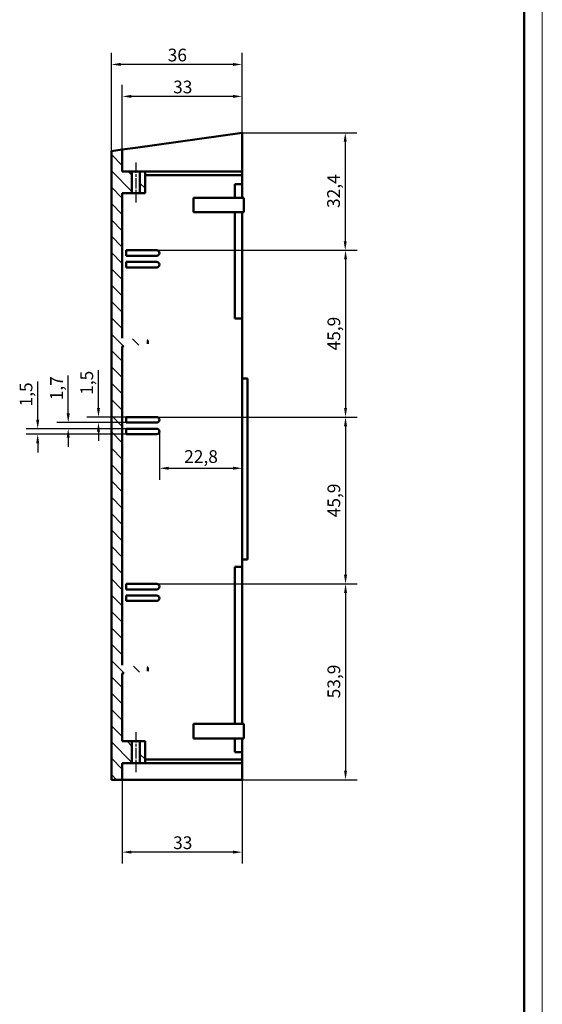
# Model space of a CAD drawing. Extents: x 0 to 1189, y 0 to 841.
# Drawn here: x 1045 to 1189, y 303 to 574 of the extents above; entities that cross this region are included whole.
import ezdxf

# ---------------------------------------------------------------- set-up
doc = ezdxf.new("R2010")
doc.units = 0
doc.linetypes.add('CHAIN', pattern=[0.3543, 0.2362, -0.0295, 0.0591, -0.0295])
doc.layers.get('0').update_dxf_attribs({"lineweight": 25})
for name, color, linetype, lineweight in [('Geometria schizzo(ISO)', 7, 'Continuous', 50), ('Linea del centro(ISO)', 179, 'CHAIN', 25), ('Quote(ISO)', 7, 'Continuous', 25), ('Spigoli visibili(ISO)', 7, 'Continuous', 50), ('Tratteggio', 3, 'Continuous', 9)]:
    doc.layers.add(name, color=color, linetype=linetype, lineweight=lineweight)
doc.styles.add('DEFAULT-ISO~0', font='ARIAL.TTF')
doc.dimstyles.new('DEFAULT-ISO-Metodo 1b', dxfattribs={"dimtxt": 3.5, "dimasz": 2.5, "dimexe": 3.175, "dimexo": 0, "dimgap": 0.762, "dimtad": 1, "dimtoh": 1, "dimrnd": 1e-08, "dimtxsty": 'DEFAULT-ISO~0', "dimcen": 0.09, "dimdle": 10, "dimclrd": 2, "dimclre": 2, "dimclrt": 6, "dimazin": 2, "dimtfac": 0.714286, "dimtofl": 0, "dimtmove": 0, "dimatfit": 3, "dimfxl": 0, "dimtolj": 1, "dimlwd": 25, "dimlwe": 25, "dimarcsym": 0})

# ---------------------------------------------------------------- blocks, each defined once
blk = doc.blocks.new('Bordi A0')
at = {"layer": 'Geometria schizzo(ISO)', "color": 4, "lineweight": 18}
blk.add_line((1189, 841), (1189, 0), dxfattribs=at)
at = {"layer": 'Geometria schizzo(ISO)'}
blk.add_line((1184, 836), (1184, 5), dxfattribs=at)
blk = doc.blocks.new('*D197')
at = {"layer": 'Defpoints', "color": 0, "linetype": 'Continuous'}
for p in [(1073.32, 553.15), (1106.32, 543.15), (1073.32, 538.52)]:
    blk.add_point(p, dxfattribs=at)
at = {"layer": 'Quote(ISO)', "color": 2, "linetype": 'Continuous', "lineweight": 25}
for p, q in [((1073.32, 538.52), (1073.32, 556.33)), ((1106.32, 543.15), (1106.32, 556.33)), ((1103.82, 553.15), (1075.82, 553.15))]:
    blk.add_line(p, q, dxfattribs=at)
at = {"layer": 'Quote(ISO)', "color": 2, "linetype": 'Continuous'}
for points in [[(1075.82, 553.57), (1075.82, 552.74), (1073.32, 553.15)], [(1103.82, 553.57), (1103.82, 552.74), (1106.32, 553.15)]]:
    blk.add_solid(points, dxfattribs=at)
at = {"layer": 'Quote(ISO)', "color": 6, "linetype": 'Continuous', "lineweight": 25, "insert": (1087.31, 557.49), "char_height": 3.5, "attachment_point": 1, "style": 'DEFAULT-ISO~0'}
blk.add_mtext('\\A1;33', dxfattribs=at)
blk = doc.blocks.new('*D198')
at = {"layer": 'Defpoints', "color": 0, "linetype": 'Continuous'}
for p in [(1070.33, 561.94), (1106.32, 543.15), (1070.33, 538.1)]:
    blk.add_point(p, dxfattribs=at)
at = {"layer": 'Quote(ISO)', "color": 2, "linetype": 'Continuous', "lineweight": 25}
for p, q in [((1070.33, 538.1), (1070.33, 565.12)), ((1106.32, 543.15), (1106.32, 565.12)), ((1103.82, 561.94), (1072.83, 561.94))]:
    blk.add_line(p, q, dxfattribs=at)
at = {"layer": 'Quote(ISO)', "color": 2, "linetype": 'Continuous'}
for points in [[(1072.83, 562.36), (1072.83, 561.53), (1070.33, 561.94)], [(1103.82, 562.36), (1103.82, 561.53), (1106.32, 561.94)]]:
    blk.add_solid(points, dxfattribs=at)
at = {"layer": 'Quote(ISO)', "color": 6, "linetype": 'Continuous', "lineweight": 25, "insert": (1085.82, 566.28), "char_height": 3.5, "attachment_point": 1, "style": 'DEFAULT-ISO~0'}
blk.add_mtext('\\A1;36', dxfattribs=at)
blk = doc.blocks.new('*D199')
at = {"layer": 'Defpoints', "color": 0, "linetype": 'Continuous'}
for p in [(1106.32, 543.15), (1082.8, 510.79), (1134.72, 510.79)]:
    blk.add_point(p, dxfattribs=at)
at = {"layer": 'Quote(ISO)', "color": 2, "linetype": 'Continuous', "lineweight": 25}
for p, q in [((1106.32, 543.15), (1137.9, 543.15)), ((1134.72, 540.65), (1134.72, 513.29)), ((1082.8, 510.79), (1137.9, 510.79))]:
    blk.add_line(p, q, dxfattribs=at)
at = {"layer": 'Quote(ISO)', "color": 2, "linetype": 'Continuous'}
for points in [[(1134.3, 540.65), (1135.14, 540.65), (1134.72, 543.15)], [(1134.3, 513.29), (1135.14, 513.29), (1134.72, 510.79)]]:
    blk.add_solid(points, dxfattribs=at)
at = {"layer": 'Quote(ISO)', "color": 6, "linetype": 'Continuous', "lineweight": 25, "insert": (1129.75, 522.44), "char_height": 3.5, "attachment_point": 1, "rotation": 90, "style": 'DEFAULT-ISO~0'}
blk.add_mtext('\\A1;32,4', dxfattribs=at)
blk = doc.blocks.new('*D200')
at = {"layer": 'Defpoints', "color": 0, "linetype": 'Continuous'}
for p in [(1082.8, 510.79), (1082.8, 464.89), (1134.8, 464.89)]:
    blk.add_point(p, dxfattribs=at)
at = {"layer": 'Quote(ISO)', "color": 2, "linetype": 'Continuous', "lineweight": 25}
for p, q in [((1082.8, 510.79), (1137.98, 510.79)), ((1134.8, 508.29), (1134.8, 467.39)), ((1082.8, 464.89), (1137.98, 464.89))]:
    blk.add_line(p, q, dxfattribs=at)
at = {"layer": 'Quote(ISO)', "color": 2, "linetype": 'Continuous'}
for points in [[(1134.39, 508.29), (1135.22, 508.29), (1134.8, 510.79)], [(1134.39, 467.39), (1135.22, 467.39), (1134.8, 464.89)]]:
    blk.add_solid(points, dxfattribs=at)
at = {"layer": 'Quote(ISO)', "color": 6, "linetype": 'Continuous', "lineweight": 25, "insert": (1129.83, 483.23), "char_height": 3.5, "attachment_point": 1, "rotation": 90, "style": 'DEFAULT-ISO~0'}
blk.add_mtext('\\A1;45,9', dxfattribs=at)
blk = doc.blocks.new('*D201')
at = {"layer": 'Defpoints', "color": 0, "linetype": 'Continuous'}
for p in [(1082.8, 464.89), (1082.8, 418.99), (1134.8, 418.99)]:
    blk.add_point(p, dxfattribs=at)
at = {"layer": 'Quote(ISO)', "color": 2, "linetype": 'Continuous', "lineweight": 25}
for p, q in [((1082.8, 464.89), (1137.98, 464.89)), ((1134.8, 462.39), (1134.8, 421.49)), ((1082.8, 418.99), (1137.98, 418.99))]:
    blk.add_line(p, q, dxfattribs=at)
at = {"layer": 'Quote(ISO)', "color": 2, "linetype": 'Continuous'}
for points in [[(1134.39, 462.39), (1135.22, 462.39), (1134.8, 464.89)], [(1134.39, 421.49), (1135.22, 421.49), (1134.8, 418.99)]]:
    blk.add_solid(points, dxfattribs=at)
at = {"layer": 'Quote(ISO)', "color": 6, "linetype": 'Continuous', "lineweight": 25, "insert": (1129.83, 437.33), "char_height": 3.5, "attachment_point": 1, "rotation": 90, "style": 'DEFAULT-ISO~0'}
blk.add_mtext('\\A1;45,9', dxfattribs=at)
blk = doc.blocks.new('*D202')
at = {"layer": 'Defpoints', "color": 0, "linetype": 'Continuous'}
for p in [(1082.8, 418.99), (1106.32, 365.09), (1134.8, 365.09)]:
    blk.add_point(p, dxfattribs=at)
at = {"layer": 'Quote(ISO)', "color": 2, "linetype": 'Continuous', "lineweight": 25}
for p, q in [((1082.8, 418.99), (1137.98, 418.99)), ((1134.8, 416.49), (1134.8, 367.59)), ((1106.32, 365.09), (1137.98, 365.09))]:
    blk.add_line(p, q, dxfattribs=at)
at = {"layer": 'Quote(ISO)', "color": 2, "linetype": 'Continuous'}
for points in [[(1134.39, 416.49), (1135.22, 416.49), (1134.8, 418.99)], [(1134.39, 367.59), (1135.22, 367.59), (1134.8, 365.09)]]:
    blk.add_solid(points, dxfattribs=at)
at = {"layer": 'Quote(ISO)', "color": 6, "linetype": 'Continuous', "lineweight": 25, "insert": (1129.83, 387.5), "char_height": 3.5, "attachment_point": 1, "rotation": 90, "style": 'DEFAULT-ISO~0'}
blk.add_mtext('\\A1;53,9', dxfattribs=at)
blk = doc.blocks.new('*D203')
at = {"layer": 'Defpoints', "color": 0, "linetype": 'Continuous'}
for p in [(1073.32, 365.09), (1106.32, 365.09), (1073.32, 345.18)]:
    blk.add_point(p, dxfattribs=at)
at = {"layer": 'Quote(ISO)', "color": 2, "linetype": 'Continuous', "lineweight": 25}
for p, q in [((1073.32, 365.09), (1073.32, 342.01)), ((1106.32, 365.09), (1106.32, 342.01)), ((1103.82, 345.18), (1075.82, 345.18))]:
    blk.add_line(p, q, dxfattribs=at)
at = {"layer": 'Quote(ISO)', "color": 2, "linetype": 'Continuous'}
for points in [[(1075.82, 345.6), (1075.82, 344.77), (1073.32, 345.18)], [(1103.82, 345.6), (1103.82, 344.77), (1106.32, 345.18)]]:
    blk.add_solid(points, dxfattribs=at)
at = {"layer": 'Quote(ISO)', "color": 6, "linetype": 'Continuous', "lineweight": 25, "insert": (1087.31, 349.52), "char_height": 3.5, "attachment_point": 1, "style": 'DEFAULT-ISO~0'}
blk.add_mtext('\\A1;33', dxfattribs=at)
blk = doc.blocks.new('*D204')
at = {"layer": 'Defpoints', "color": 0, "linetype": 'Continuous'}
for p in [(1083.55, 460.94), (1106.32, 450.82), (1106.32, 450.82)]:
    blk.add_point(p, dxfattribs=at)
at = {"layer": 'Quote(ISO)', "color": 2, "linetype": 'Continuous', "lineweight": 25}
for p, q in [((1083.55, 460.94), (1083.55, 447.65)), ((1086.05, 450.82), (1103.82, 450.82))]:
    blk.add_line(p, q, dxfattribs=at)
at = {"layer": 'Quote(ISO)', "color": 2, "linetype": 'Continuous'}
for points in [[(1086.05, 451.24), (1086.05, 450.41), (1083.55, 450.82)], [(1103.82, 451.24), (1103.82, 450.41), (1106.32, 450.82)]]:
    blk.add_solid(points, dxfattribs=at)
at = {"layer": 'Quote(ISO)', "color": 6, "linetype": 'Continuous', "lineweight": 25, "insert": (1090.36, 455.79), "char_height": 3.5, "attachment_point": 1, "style": 'DEFAULT-ISO~0'}
blk.add_mtext('\\A1;22,8', dxfattribs=at)
blk = doc.blocks.new('*D205')
at = {"layer": 'Defpoints', "color": 0, "linetype": 'Continuous'}
for p in [(1066.75, 463.39), (1074.42, 464.89), (1074.42, 463.39)]:
    blk.add_point(p, dxfattribs=at)
at = {"layer": 'Quote(ISO)', "color": 2, "linetype": 'Continuous', "lineweight": 25}
for p, q in [((1066.75, 467.39), (1066.75, 477.85)), ((1074.42, 464.89), (1063.58, 464.89)), ((1074.42, 463.39), (1063.58, 463.39)), ((1066.75, 460.89), (1066.75, 458.39))]:
    blk.add_line(p, q, dxfattribs=at)
at = {"layer": 'Quote(ISO)', "color": 2, "linetype": 'Continuous'}
for points in [[(1066.33, 467.39), (1067.17, 467.39), (1066.75, 464.89)], [(1066.33, 460.89), (1067.17, 460.89), (1066.75, 463.39)]]:
    blk.add_solid(points, dxfattribs=at)
at = {"layer": 'Quote(ISO)', "color": 6, "linetype": 'Continuous', "lineweight": 25, "insert": (1061.78, 471.02), "char_height": 3.5, "attachment_point": 1, "rotation": 90, "style": 'DEFAULT-ISO~0'}
blk.add_mtext('\\A1;1,5', dxfattribs=at)
blk = doc.blocks.new('*D206')
at = {"layer": 'Defpoints', "color": 0, "linetype": 'Continuous'}
for p in [(1074.42, 463.39), (1058.42, 461.69), (1074.42, 461.69)]:
    blk.add_point(p, dxfattribs=at)
at = {"layer": 'Quote(ISO)', "color": 2, "linetype": 'Continuous', "lineweight": 25}
for p, q in [((1058.42, 465.89), (1058.42, 476.34)), ((1074.42, 463.39), (1055.25, 463.39)), ((1074.42, 461.69), (1055.25, 461.69)), ((1058.42, 459.19), (1058.42, 456.69))]:
    blk.add_line(p, q, dxfattribs=at)
at = {"layer": 'Quote(ISO)', "color": 2, "linetype": 'Continuous'}
for points in [[(1058.01, 465.89), (1058.84, 465.89), (1058.42, 463.39)], [(1058.01, 459.19), (1058.84, 459.19), (1058.42, 461.69)]]:
    blk.add_solid(points, dxfattribs=at)
at = {"layer": 'Quote(ISO)', "color": 6, "linetype": 'Continuous', "lineweight": 25, "insert": (1053.45, 469.53), "char_height": 3.5, "attachment_point": 1, "rotation": 90, "style": 'DEFAULT-ISO~0'}
blk.add_mtext('\\A1;1,7', dxfattribs=at)
blk = doc.blocks.new('*D207')
at = {"layer": 'Defpoints', "color": 0, "linetype": 'Continuous'}
for p in [(1074.42, 461.69), (1050.02, 460.19), (1074.42, 460.19)]:
    blk.add_point(p, dxfattribs=at)
at = {"layer": 'Quote(ISO)', "color": 2, "linetype": 'Continuous', "lineweight": 25}
for p, q in [((1050.02, 464.19), (1050.02, 474.65)), ((1074.42, 461.69), (1046.85, 461.69)), ((1074.42, 460.19), (1046.85, 460.19)), ((1050.02, 457.69), (1050.02, 455.19))]:
    blk.add_line(p, q, dxfattribs=at)
at = {"layer": 'Quote(ISO)', "color": 2, "linetype": 'Continuous'}
for points in [[(1049.6, 464.19), (1050.44, 464.19), (1050.02, 461.69)], [(1049.6, 457.69), (1050.44, 457.69), (1050.02, 460.19)]]:
    blk.add_solid(points, dxfattribs=at)
at = {"layer": 'Quote(ISO)', "color": 6, "linetype": 'Continuous', "lineweight": 25, "insert": (1045.05, 467.82), "char_height": 3.5, "attachment_point": 1, "rotation": 90, "style": 'DEFAULT-ISO~0'}
blk.add_mtext('\\A1;1,5', dxfattribs=at)

msp = doc.modelspace()

# ---------------------------------------------------------------- hatches: boundary and pattern name
at = {"layer": 'Tratteggio'}
h = msp.add_hatch(dxfattribs=at)
h.set_pattern_fill('ANSI31', color=256, scale=25.4, angle=-90, style=0)
h.set_pattern_definition([(315, (0, 0), (2.245064, 2.245064), [])])
h.paths.add_polyline_path([(1078.169, 531.495), (1078.169, 526.495), (1078.171, 526.495), (1079.57, 526.495), (1079.57, 531.495), (1079.57, 532.495), (1078.171, 532.495), (1078.169, 532.495)])
h.paths.add_polyline_path([(1079.57, 370.695), (1079.57, 375.695), (1078.171, 375.695), (1078.169, 375.695), (1078.169, 370.695), (1078.169, 369.695), (1078.171, 369.695), (1079.57, 369.695)])
edge = h.paths.add_edge_path()
edge.add_line((1073.321, 538.516), (1070.335, 538.097))
edge.add_line((1070.335, 538.097), (1070.335, 365.095))
edge.add_line((1070.335, 365.095), (1073.321, 365.095))
edge.add_line((1073.321, 365.095), (1073.321, 369.695))
edge.add_line((1073.321, 369.695), (1075.744, 369.695))
edge.add_line((1075.744, 369.695), (1075.971, 369.695))
edge.add_line((1075.971, 369.695), (1075.972, 369.695))
edge.add_line((1075.972, 369.695), (1075.972, 370.695))
edge.add_line((1075.972, 370.695), (1075.972, 375.695))
edge.add_line((1075.972, 375.695), (1075.971, 375.695))
edge.add_line((1075.971, 375.695), (1074.241, 375.695))
edge.add_line((1074.241, 375.695), (1073.321, 375.695))
edge.add_line((1073.321, 375.695), (1073.321, 394.368))
edge.add_spline(control_points=[(1073.321, 394.368), (1078.233, 394.711), (1080.321, 395.016)], knot_values=[0.0001102, 0.0001102, 0.0001102, 0.7032415, 0.7032415, 0.7032415], weights=[1.0000037, 1.0117967, 1], degree=2, periodic=0)
edge.add_line((1080.321, 395.016), (1080.321, 395.974))
edge.add_spline(control_points=[(1080.321, 395.974), (1078.233, 396.279), (1073.321, 396.622)], knot_values=[0, 0, 0, 0.7031313, 0.7031313, 0.7031313], weights=[1, 1.0117967, 1.0000037], degree=2, periodic=0)
edge.add_line((1073.321, 396.622), (1073.321, 484.368))
edge.add_spline(control_points=[(1073.321, 484.368), (1078.233, 484.711), (1080.321, 485.016)], knot_values=[0.0001102, 0.0001102, 0.0001102, 0.7032415, 0.7032415, 0.7032415], weights=[1.0000037, 1.0117967, 1], degree=2, periodic=0)
edge.add_line((1080.321, 485.016), (1080.321, 485.974))
edge.add_spline(control_points=[(1080.321, 485.974), (1078.233, 486.279), (1073.321, 486.622)], knot_values=[0, 0, 0, 0.7031313, 0.7031313, 0.7031313], weights=[1, 1.0117967, 1.0000037], degree=2, periodic=0)
edge.add_line((1073.321, 486.622), (1073.321, 526.495))
edge.add_line((1073.321, 526.495), (1074.24, 526.495))
edge.add_line((1074.24, 526.495), (1075.971, 526.495))
edge.add_line((1075.971, 526.495), (1075.972, 526.495))
edge.add_line((1075.972, 526.495), (1075.972, 531.495))
edge.add_line((1075.972, 531.495), (1075.972, 532.495))
edge.add_line((1075.972, 532.495), (1075.971, 532.495))
edge.add_line((1075.971, 532.495), (1075.744, 532.495))
edge.add_line((1075.744, 532.495), (1073.321, 532.495))
edge.add_line((1073.321, 532.495), (1073.321, 538.516))

# ---------------------------------------------------------------- linework, layer by layer
at = {"layer": 'Linea del centro(ISO)', "linetype": 'CHAIN', "ltscale": 12.223182}
for p, q in [((1077.071, 534.995), (1077.071, 523.995)), ((1077.071, 378.195), (1077.071, 367.195))]:
    msp.add_line(p, q, dxfattribs=at)
at = {"layer": 'Spigoli visibili(ISO)'}
for p, q in [((1076.972, 539.03), (1106.321, 543.154)), ((1106.321, 543.154), (1106.321, 532.495)), ((1073.321, 538.516), (1070.335, 538.097)), ((1070.335, 538.097), (1070.335, 365.095)), ((1073.321, 538.516), (1076.972, 539.03)), ((1073.321, 538.516), (1073.321, 532.495)), ((1075.972, 532.495), (1073.321, 532.495)), ((1075.972, 526.495), (1075.972, 532.495)), ((1075.972, 532.495), (1078.169, 532.495)), ((1078.169, 532.495), (1078.169, 526.495)), ((1079.57, 532.495), (1078.169, 532.495)), ((1079.57, 526.495), (1079.57, 532.495)), ((1079.571, 532.495), (1079.57, 532.495)), ((1079.571, 532.495), (1079.571, 526.495)), ((1079.571, 532.495), (1106.321, 532.495)), ((1079.571, 531.495), (1106.321, 531.495)), ((1106.321, 532.495), (1106.321, 531.495)), ((1106.321, 531.495), (1106.321, 528.995)), ((1104.321, 525.245), (1104.321, 528.995)), ((1104.321, 528.995), (1106.321, 528.995)), ((1106.321, 528.995), (1106.321, 525.245)), ((1073.321, 526.495), (1073.321, 486.622)), ((1073.321, 526.495), (1075.972, 526.495)), ((1078.169, 526.495), (1075.972, 526.495)), ((1078.169, 526.495), (1079.57, 526.495)), ((1079.571, 526.495), (1079.57, 526.495)), ((1092.891, 521.245), (1092.891, 525.245)), ((1092.891, 525.245), (1106.821, 525.245)), ((1106.821, 521.245), (1106.821, 525.245)), ((1092.891, 521.245), (1106.821, 521.245)), ((1104.321, 491.995), (1104.321, 521.245)), ((1106.321, 521.245), (1106.321, 491.995)), ((1074.423, 509.295), (1074.423, 510.795)), ((1082.802, 510.795), (1074.423, 510.795)), ((1074.423, 509.295), (1082.802, 509.295)), ((1074.423, 506.095), (1074.423, 507.595)), ((1082.802, 507.595), (1074.423, 507.595)), ((1074.423, 506.095), (1082.802, 506.095)), ((1106.321, 491.995), (1104.321, 491.995)), ((1106.321, 491.995), (1106.321, 475.495)), ((1080.321, 485.016), (1080.321, 485.974)), ((1073.321, 484.368), (1073.321, 396.622)), ((1106.321, 475.495), (1106.321, 425.695)), ((1106.321, 475.495), (1107.821, 475.495)), ((1107.821, 425.695), (1107.821, 475.495)), ((1074.423, 463.395), (1074.423, 464.895)), ((1082.802, 464.895), (1074.423, 464.895)), ((1074.423, 463.395), (1082.802, 463.395)), ((1074.423, 460.195), (1074.423, 461.695)), ((1082.802, 461.695), (1074.423, 461.695)), ((1074.423, 460.195), (1082.802, 460.195)), ((1106.321, 425.695), (1106.321, 423.695)), ((1106.321, 425.695), (1107.821, 425.695)), ((1104.321, 380.445), (1104.321, 423.695)), ((1104.321, 423.695), (1106.321, 423.695)), ((1106.321, 423.695), (1106.321, 380.445)), ((1074.423, 417.495), (1074.423, 418.995)), ((1082.802, 418.995), (1074.423, 418.995)), ((1074.423, 417.495), (1082.802, 417.495)), ((1074.423, 414.295), (1074.423, 415.795)), ((1082.802, 415.795), (1074.423, 415.795)), ((1074.423, 414.295), (1082.802, 414.295)), ((1080.321, 395.016), (1080.321, 395.974)), ((1073.321, 394.368), (1073.321, 375.695)), ((1092.891, 376.445), (1092.891, 380.445)), ((1092.891, 380.445), (1106.821, 380.445)), ((1106.821, 376.445), (1106.821, 380.445)), ((1075.972, 375.695), (1073.321, 375.695)), ((1075.972, 369.695), (1075.972, 375.695)), ((1075.972, 375.695), (1078.169, 375.695)), ((1079.57, 375.695), (1078.169, 375.695)), ((1078.169, 375.695), (1078.169, 369.695)), ((1079.57, 369.695), (1079.57, 375.695)), ((1079.57, 375.695), (1079.571, 375.695)), ((1079.571, 369.695), (1079.571, 375.695)), ((1092.891, 376.445), (1106.821, 376.445)), ((1104.321, 372.695), (1104.321, 376.445)), ((1106.321, 376.445), (1106.321, 372.695)), ((1106.321, 372.695), (1104.321, 372.695)), ((1106.321, 372.695), (1106.321, 370.695)), ((1073.321, 369.695), (1073.321, 365.095)), ((1073.321, 369.695), (1075.972, 369.695)), ((1078.169, 369.695), (1075.972, 369.695)), ((1078.169, 369.695), (1079.57, 369.695)), ((1079.571, 369.695), (1079.57, 369.695)), ((1106.321, 370.695), (1079.571, 370.695)), ((1106.321, 369.695), (1079.571, 369.695)), ((1106.321, 369.695), (1106.321, 370.695)), ((1106.321, 369.695), (1106.321, 365.095)), ((1070.335, 365.095), (1073.321, 365.095)), ((1073.321, 365.095), (1076.972, 365.095)), ((1076.972, 365.095), (1106.321, 365.095))]:
    msp.add_line(p, q, dxfattribs=at)
at = {"layer": 'Spigoli visibili(ISO)', "flags": 128}
for points in [[(1080.321, 485.974), (1080.14, 485.999)], [(1073.321, 484.368), (1073.729, 484.397)], [(1080.321, 395.974), (1080.14, 395.999)], [(1073.321, 394.368), (1073.729, 394.397)]]:
    msp.add_lwpolyline(points, dxfattribs=at)
at = {"layer": 'Spigoli visibili(ISO)'}
for centre in [(1082.802, 510.045), (1082.802, 506.845), (1082.802, 464.145), (1082.802, 460.945), (1082.802, 418.245), (1082.802, 415.045)]:
    msp.add_ellipse(centre, major_axis=(0, 0.75), ratio=0.9961947, start_param=3.1415927, end_param=6.2831853, dxfattribs=at)

# ---------------------------------------------------------------- block references
msp.add_blockref('Bordi A0', (0, 0))

# ---------------------------------------------------------------- dimensions: what is measured, and where the dimension line sits
at = {"layer": 'Quote(ISO)', "color": 2, "linetype": 'Continuous', "lineweight": 25}
for base, p1, p2, angle, override, picture, middle in [((1070.335, 561.944), (1106.321, 543.154), (1070.335, 538.097), 180, {"dimdec": 1, "dimtp": 0, "dimtm": 0, "dimtdec": 2}, '*D198', (1088.328, 561.944)), ((1073.321, 553.154), (1106.321, 543.154), (1073.321, 538.516), 180, {"dimdec": 2, "dimtp": 0, "dimtm": 0, "dimtdec": 2}, '*D197', (1089.821, 553.154)), ((1134.721, 510.795), (1106.321, 543.154), (1082.802, 510.795), 90, {"dimtoh": 0, "dimdec": 1, "dimtp": 0, "dimtm": 0, "dimtdec": 2, "dimtmove": 1}, '*D199', (1134.721, 526.975)), ((1134.802, 464.895), (1082.802, 510.795), (1082.802, 464.895), 90, {"dimtoh": 0, "dimdec": 2, "dimtp": 0, "dimtm": 0, "dimtdec": 2, "dimtmove": 1}, '*D200', (1134.802, 487.845)), ((1066.751, 463.395), (1074.423, 464.895), (1074.423, 463.395), 90, {"dimtoh": 0, "dimdec": 2, "dimtp": 0, "dimtm": 0, "dimtdec": 2}, '*D205', (1066.751, 474.054)), ((1050.021, 460.195), (1074.423, 461.695), (1074.423, 460.195), 90, {"dimtoh": 0, "dimdec": 2, "dimtp": 0, "dimtm": 0, "dimtdec": 2}, '*D207', (1050.021, 470.854)), ((1058.423, 461.695), (1074.423, 463.395), (1074.423, 461.695), 90, {"dimtoh": 0, "dimdec": 2, "dimtp": 0, "dimtm": 0, "dimtdec": 2}, '*D206', (1058.423, 472.554)), ((1134.802, 418.995), (1082.802, 464.895), (1082.802, 418.995), 90, {"dimtoh": 0, "dimdec": 2, "dimtp": 0, "dimtm": 0, "dimtdec": 2, "dimtmove": 1}, '*D201', (1134.802, 441.945)), ((1106.321, 450.824), (1083.55, 460.945), (1106.321, 450.824), 180, {"dimtoh": 0, "dimdec": 1, "dimse2": 1, "dimtp": 0, "dimtm": 0, "dimtdec": 2}, '*D204', (1094.936, 450.824)), ((1134.802, 365.095), (1082.802, 418.995), (1106.321, 365.095), 90, {"dimtoh": 0, "dimdec": 2, "dimtp": 0, "dimtm": 0, "dimtdec": 2, "dimtmove": 1}, '*D202', (1134.802, 392.045)), ((1073.321, 345.183), (1106.321, 365.095), (1073.321, 365.095), 180, {"dimdec": 2, "dimtp": 0, "dimtm": 0, "dimtdec": 2}, '*D203', (1089.821, 345.183))]:
    dim = msp.add_linear_dim(base=base, p1=p1, p2=p2, angle=angle, dimstyle='DEFAULT-ISO-Metodo 1b', override=override, dxfattribs=at)
    dim.commit()
    dim.dimension.update_dxf_attribs({"geometry": picture, "text_midpoint": middle, "dimtype": 160})

doc.saveas('drawing.dxf')
